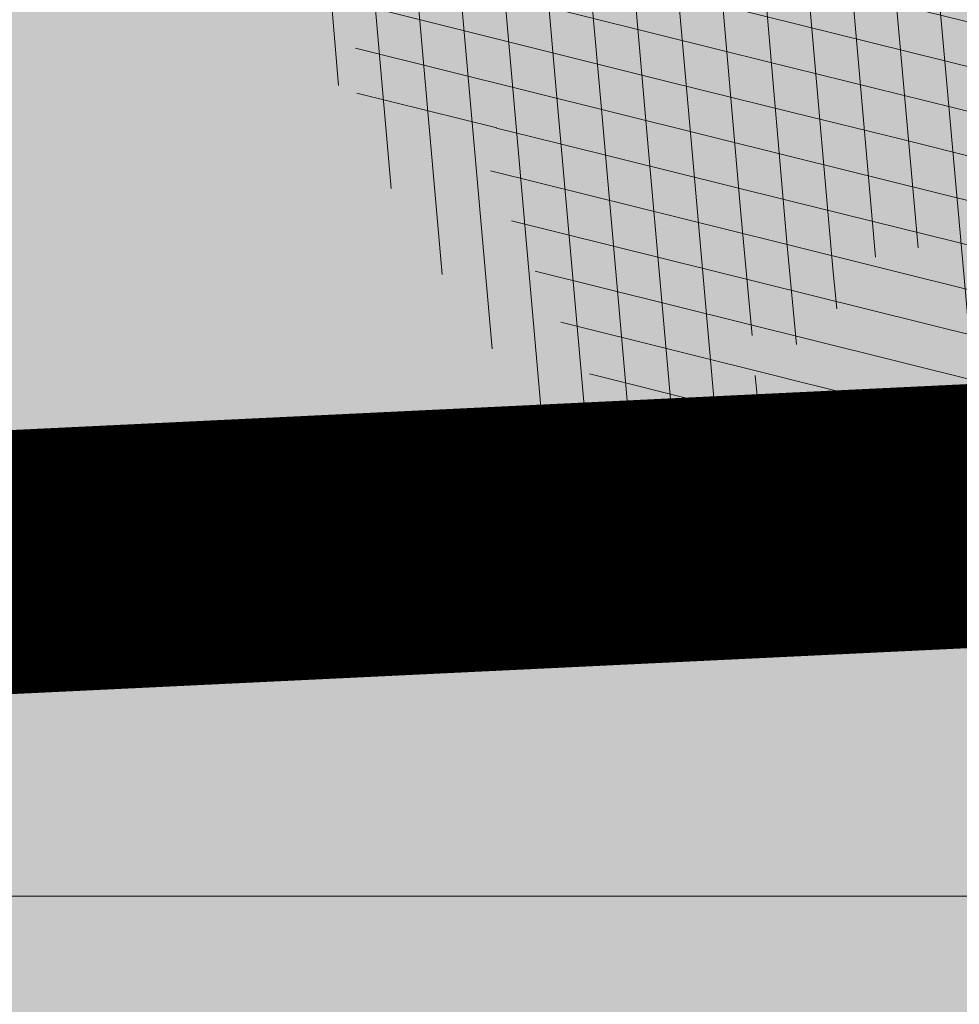
# Model space of a CAD drawing. Units: metres. Extents: x 548611 to 552617, y 6585542 to 6586413.
# Drawn here: x 549918 to 549919, y 6586015 to 6586016 of the extents above; entities that cross this region are included whole.
import ezdxf

# ---------------------------------------------------------------- set-up
doc = ezdxf.new("R2010")
doc.units = ezdxf.units.M
doc.linetypes.add('DIVIDE', pattern=[31.75, 12.7, -6.35, 0, -6.35, 0, -6.35])
for name, color, linetype, lineweight in [('AR-Blocks', 7, 'Continuous', 9), ('OPT-halj-muru', 61, 'Continuous', 25), ('OPT-planpuu', 78, 'Continuous', 0)]:
    doc.layers.add(name, color=color, linetype=linetype, lineweight=lineweight)
doc.layers.add('dp_hoonestus', color=7, linetype='Continuous')
doc.layers.add('OPT-tee kontuurjoon', color=7, linetype='Continuous')
pattern_1 = [(95.26041070926827, (-31571.08801527938, -34146.36042694542), (-81.37860875637121, -7.492555365539516), [])]
pattern_2 = [(166.2565632672355, (-26046.9650472065, -30647.39149545408), (-19.4152638440201, -79.38302009180103), [])]

# ---------------------------------------------------------------- blocks, each defined once
blk = doc.blocks.new('Tree')
at = {"layer": 'AR-Blocks'}
h = blk.add_hatch(dxfattribs=at)
h.set_pattern_fill('ANSI31', color=82, scale=653.7824151335103, angle=121.2565632672355, style=0)
h.set_pattern_definition(pattern_2)
h.paths.add_polyline_path([(-428.0024778600782, 2322.019007418348, 0.5046405816137185), (-584.6815056081978, 2278.117668211649), (-568.7268639608519, 2158.979647240849), (-646.1448483224958, 2063.470283065035), (-723.1713931604463, 2084.715239765836), (-720.5454550882278, 2171.106492395586), (-774.1309835859574, 2215.632865095322), (-853.7051786085067, 2173.837433350258), (-930.4644803711271, 1967.699663448511), (-897.2758629413729, 1824.435148098666), (-772.4932200237527, 1727.76224731702), (-707.5966771074454, 1744.813871574574), (-483.0728013082698, 2048.305523455332), (-388.0357922502735, 2038.599889710153), (-271.961620678514, 2133.828306825351), (-170.857589153864, 2162.705260346134), (-63.94791003665887, 2063.648001942827), (-68.4300630899379, 1886.775071630676), (5.174951215158217, 1711.925378012835), (110.1049286798225, 1690.948453622041), (242.6673808578344, 1767.391386277872), (286.4600325778883, 1732.662354774671), (368.5631837753172, 1757.516591210544, -0.1342797468875949), (938.2622587350779, 500.8649963571661, -0.5417265781678362), (905.8072812608443, 471.4365996744164), (833.926653938659, 490.2822568537522), (795.826969180489, 496.0270554449089), (765.9107552389032, 496.1685230018484), (742.7497864536126, 491.8674959828641), (724.915837207227, 484.2848108460748), (710.9806818393699, 474.5813040925859), (699.5160947755794, 463.9178121806908), (689.093850355508, 453.4551715900743), (678.5814113143715, 444.1120601083821), (668.0289938835194, 435.838520648671), (657.7825026897481, 428.3424374320166), (648.1878423169837, 421.3316946794657), (639.5909174779954, 414.5141766335437), (632.3376326707657, 407.597767493935), (626.7738925651356, 400.2903515031066), (623.2456017450313, 392.2998128606851), (621.96427917041, 383.4073081590905), (622.6039008764201, 373.6870833470457), (624.704057360068, 363.2866566588491), (627.8043389467057, 352.353546414568), (631.4443360475416, 341.0352708699211), (635.1636390737258, 329.4793483235553), (638.5018383935676, 317.8332970740303), (640.9985245040734, 306.2446353985724), (642.3289047244762, 294.8395369627251), (642.7106542638503, 283.6587972642883), (642.4970653251512, 272.721867168133), (642.0414300254488, 262.0481975819712), (641.6970407394401, 251.6572393276292), (641.8171894983097, 241.5684433342976), (642.7551685479993, 231.8012604453106), (644.8642700914061, 222.3751415898587), (648.400717831013, 213.3109159447922), (653.2324618533894, 204.6349264290038), (659.1303836158477, 196.374894123277), (665.865364747413, 188.5585402800498), (673.208286834124, 181.2135860444832), (680.9300313333515, 174.3677526046959), (688.8014799169323, 168.0487611915596), (696.5935141280934, 162.2843329288735), (704.1353542855941, 157.1284498264577), (711.48957632581, 152.7401370098378), (718.7770948318357, 149.3046804477781), (726.1188245586236, 147.0073660232738), (733.6356801322545, 146.0334796836105), (741.4485762218537, 146.5683073975815), (749.6784274963429, 148.7971350695734), (758.4461486677174, 152.9052486254805), (767.9374860576354, 159.0118856885092), (778.5975127700658, 166.9720906497823), (790.9361335615104, 176.5748595764308), (805.4632531885, 187.6091885354108), (822.6887764505227, 199.8640735937952), (843.1226080612105, 213.1285108186858), (867.2746529058204, 227.1914962770388), (928.7311411813716, 258.9168292572285, -0.5431042967910278), (966.8355163721135, 237.174307892521, -0.02219895434182094), (969.809536810295, 5.09516344567237, 0.1001919703254641), (1252.709733291034, 1003.429697733096), (1249.759038801567, 1004.375694892617), (1243.989321565983, 1005.671963572691), (1238.442353635182, 1006.612085321147), (1233.212919812562, 1007.434450283254), (1228.395805030217, 1008.377448539904), (1224.085794134502, 1009.679470215036), (1220.377672057512, 1011.578905475311), (1217.366223645571, 1014.314144401738), (1215.129044948, 1018.064237685394), (1213.674976053619, 1022.770878200696), (1212.995668383024, 1028.316419410883), (1213.082773099333, 1034.58321473618), (1213.927941580187, 1041.453617661187), (1215.522825031629, 1048.809981627666), (1217.859074788459, 1056.53466007729), (1220.928342142492, 1064.51000645179), (1224.693820877437, 1072.623763094147), (1229.004875002283, 1080.785227801985), (1233.682411017799, 1088.909087317166), (1238.547335338953, 1096.910028338621), (1243.42055455246, 1104.702737543776), (1248.12297511613, 1112.201901695938), (1252.475503530877, 1119.322207451056), (1256.299046340369, 1125.978341551017), (1259.472993703268, 1132.116639044471), (1262.1106704954, 1137.810028550841), (1264.383885293355, 1143.163086931876), (1266.464446587925, 1148.280391199791), (1268.524163084396, 1153.266518237782), (1270.734843316459, 1158.22604501505), (1273.268295774848, 1163.263548479285), (1276.29632907905, 1168.483605513771), (1409.907387137762, 1314.571858654221), (1414.710398607596, 1320.127407186214), (1420.986943741213, 1325.590646100216), (1429.1405945734, 1330.771855242449), (1439.574923224805, 1335.481314544842), (1452.693501816189, 1339.529303939533), (1468.899902468082, 1342.726103294073), (1488.597697258345, 1344.88199254057, 0.05638798785284928), (1107.93237362901, 1940.089975023453), (731.6303540281078, 1669.597101950829), (681.7404436639627, 1613.225116329369), (616.7004081014311, 1637.393006656363), (641.4875067428511, 1875.369344055842), (602.2987289527955, 1942.278269367394), (665.758823500073, 1957.506421742655), (654.0012443689338, 2027.760339336572), (661.0190007118217, 2075.694549763386), (659.5553918222431, 2149.343655958379), (841.2765908817237, 2229.605199098776, 0.0285924839000197), (568.1623604348861, 2462.762691884229, 0.8087036811191378), (470.2084576562629, 2372.291844597072, -0.3171145029224577), (376.7138129810337, 2241.970962557985, 0.8616245048494259), (395.1242378667812, 2160.459994208984, -0.7335825464444041), (432.272107539553, 2067.107992134304), (316.7334993795375, 2140.670652299115), (262.1684283212526, 2026.66501330155), (212.6376532558352, 2015.152775593), (168.9210033658892, 1876.822383282401), (49.92349974194076, 1882.145662427138), (6.584396434191149, 1932.537047772596), (-30.24050793610513, 2261.518455496043), (-97.30126346548786, 2321.366310072117), (-160.0864326854644, 2291.166487953873), (-178.4928029724397, 2206.717985234471), (-258.3722082325257, 2204.789927714053), (-307.977081746707, 2311.213271525092, -0.2939130520217972)])
h.paths.add_polyline_path([(8.147626171499724, -1072.483265578558, -0.1176921684285058), (-1427.279385642643, -1334.405396184724), (-1464.436522798176, -1545.628066136633), (-1385.723826274509, -1656.52869148711), (-1417.777786721796, -1782.90703773241), (-1763.40710691415, -1896.903551511568), (-1813.698548087705, -1947.919314067185, 0.0581404064913869), (-1179.596316380135, -2306.234332275213), (-1179.121085247607, -2158.40303605776), (-1086.595645899419, -2137.815846786296), (-1023.703744372935, -2057.493652784629), (-946.4264687391405, -2141.233985504907), (-856.9506621166365, -2141.512300631803), (-818.4558225675719, -2228.114141774), (-809.6903863378684, -2284.802094664381), (-896.308291272755, -2323.300508160391), (-958.4478029151796, -2389.621182355695, 0.006368304551584305), (-882.2251759859209, -2414.056399915033, 0.03501835520878878), (-540.543040113087, -2283.258998253135, 0.5080610491826072), (-514.5527352520148, -2198.988741669469, -0.2820078388470491), (-514.840341615316, -1963.452706527532, -0.3319483222919831), (-391.2165089079062, -1913.89346934059, 0.5046405816137104), (-264.182034363359, -1812.21806618433), (-325.4556254669442, -1708.806434049402), (-291.5519912382006, -1590.628066630146), (-212.3513247629162, -1580.059659435545), (-180.9844664426928, -1660.598248181152), (-114.253848313936, -1680.624014863759), (-57.3606337782112, -1611.03901095131), (-72.3564111086016, -1280.342825805958), (-12.73468306029099, -1169.064889178073), (103.9719970849983, -1145.225972087166), (168.7520988706383, -1275.033450031086), (131.3419539598399, -1366.8159716628), (203.0392082647304, -1470.903129467755), (388.7465043167176, -1468.481140796954, 0.3723405477462983), (472.0140290121199, -1448.999628591366, 0.08713876942200335), (868.9669298986555, -636.0939484570554, 0.5293802227879127), (841.3229907373316, -602.8262576172565), (778.1753646568104, -608.9253259156103), (761.6575982478971, -609.0995101569133), (747.989284868614, -607.8108934758202), (736.8140040878206, -605.3274843857653), (727.7753353027219, -601.9172913573129), (720.5168579534511, -597.8483229039266), (714.6821515230113, -593.3885874960833), (709.9147954515065, -588.8060936902039), (705.8861860040342, -584.3129558966757), (702.3789867023588, -579.8977123926015), (699.2036777643079, -575.4930073950818), (696.1707395366393, -571.0314851639705), (693.0906522801961, -566.4457898948604), (689.7738962987787, -561.6685658691422), (686.0309519389994, -556.632457260901), (681.6722994188312, -551.2701083300781), (676.5721263555461, -545.5332245085592), (670.8594500497566, -539.449756130969), (664.726995029836, -533.0667147682252), (658.3674857810838, -526.4311119482882), (651.9736469177296, -519.5899592421338), (645.7382029251021, -512.5902681992593), (639.8538784603006, -505.4790503261756), (634.5133980087121, -498.303317258149), (629.8827248624584, -491.1211575530033), (626.0207771972637, -484.0349681446824), (622.9597119096434, -477.1582229969936), (620.7316860250139, -470.604396159426), (619.3688563111937, -464.4869615314674), (618.903379836469, -458.9193931196205), (619.3674133686, -454.0151649520994), (620.793113933003, -449.8877509711456), (623.1837133983499, -446.5960360072058), (626.4267440370168, -443.9805482719239), (630.3808128789824, -441.8272267363354), (634.904527297389, -439.9220105002314), (639.8564943221863, -438.050838556097), (645.0953212408058, -435.999649917896), (650.4796152547642, -433.5543836639408), (655.8679835227958, -430.5009788082243), (661.1472430042049, -426.6756812117383), (666.3170496896491, -422.1159642956482), (671.4052691987599, -416.9096082852484), (676.4397673229105, -411.1443934271665), (681.4484097246022, -404.9080999682337), (686.4590621522511, -398.2885081766144), (691.4995903114323, -391.3733982775739), (696.597859907517, -384.2505505178269), (701.759425044409, -376.9861647556099), (706.9005934194429, -369.560119209098), (711.9153610853245, -361.930711729321), (716.6977240947599, -354.0562401674251), (721.1416785005422, -345.895002331541), (725.1412204841617, -337.4052960727568), (728.0103001169045, -330.0354012630269, 0.1256811602615189), (616.6005923751509, -324.3169563839765, 0.3508021785107088), (521.4092739013722, -241.7211870954634, -0.5046405816136728), (382.3594574073795, -326.2244051835878), (306.2047152570449, -233.2250832531863), (183.5635344556649, -224.5807951090828), (146.4958246807219, -295.3651273248688), (211.4102214960149, -352.4305736253591), (207.3574891189637, -421.9833024523541), (122.4900766567152, -451.5879124353087), (-183.0467438694322, -324.1826868031494), (-248.1365287443041, -337.6322034666809), (-310.5232506223838, -439.1045647094579), (-210.7722598644323, -544.4429848859581), (-224.7355755516328, -593.3393560002005), (-151.5180077978293, -696.362753722482), (-271.8971864649211, -761.7040752146713, 0.7335825464443675), (-172.2450487562455, -774.51079085331, -0.8616245048497867), (-92.03757422885974, -797.9573839567165, 0.2799778283021079), (-27.02432432139176, -947.5545347950683), (-20.63689971409622, -947.3162558649055, -0.8270561609404419)])
h = blk.add_hatch(dxfattribs=at)
h.set_pattern_fill('ANSI31', color=81, scale=653.7824151335103, angle=121.2565632672355, style=0)
h.set_pattern_definition(pattern_2)
h.paths.add_polyline_path([(368.5631837753172, 1757.516591210544), (286.4600325778883, 1732.662354774671), (242.6673808578344, 1767.391386277872), (110.1049286798225, 1690.948453622041), (5.174951215158217, 1711.925378012835), (-68.4300630899379, 1886.775071630676), (-63.94791003665887, 2063.648001942827), (-170.857589153864, 2162.705260346134), (-271.961620678514, 2133.828306825351), (-388.0357922502735, 2038.599889710153), (-483.0728013082698, 2048.305523455332), (-707.5966771074454, 1744.813871574574), (-772.4932200237527, 1727.76224731702), (-893.9150683494518, 1821.831438543988), (-681.2539764591493, 1519.305416155039), (-625.4109773441451, 1468.824099109377), (-650.2630671545048, 1404.042413575851), (-887.9649211450596, 1431.336479191945), (-955.2831914421404, 1392.855119030646), (-969.841608886345, 1456.472197821349), (-1040.215552415466, 1445.455769753651), (-1088.073130735982, 1452.978377549836), (-1161.733572525613, 1452.291134252751), (-1184.956201305002, 1506.406070814337), (-1332.176832794794, 1461.795476708605), (-1507.623738231283, 1484.653879013247), (-1617.265603127104, 1388.629499850489), (-1599.063465718849, 1285.069923589428), (-1516.427280153846, 1159.718714738076), (-1535.967207374197, 1066.207091572476), (-1257.480165557499, 811.3284516670246), (-1247.272428593249, 745.0101187827095), (-1356.402246527316, 630.9617055680283), (-1587.264705624199, 602.3224289824575), (-1670.214587034803, 494.5543703248113), (-1800.437074317539, 488.1476102521265), (-2010.757191943761, 785.1665999700635), (-2074.275773968315, 818.2910141994216, 0.0581404064913869), (-2230.936198815936, 107.0014783837396), (-2089.461876730551, 149.888937754833), (-2042.652370681375, 67.4652795316506), (-1947.420943784353, 30.88630400913826), (-2004.824908251408, -67.54644212940184), (-1978.858096322627, -153.1719179485372), (-2050.368222217192, -215.3654341099755), (-2101.995189632988, -240.3656962702662), (-2164.196832351328, -168.8412603400211), (-2245.821433944337, -128.8765866444592, 0.04099741574894749), (-2216.748609985923, -642.5092537472519), (-2174.392563361762, -641.4135523531731), (-2142.627963270759, -643.3406361029629), (-2119.832590303035, -647.7942835185822), (-2104.384225134476, -654.2782731650368), (-2094.660648440942, -662.2963835642877), (-2089.039640812494, -671.3523932812823), (-2085.898983053805, -680.9500808380108), (-2083.616455711948, -690.5932247994497), (-2080.857902145013, -699.8751925371034), (-2077.441416439629, -708.747706842245), (-2073.473155321699, -717.2520793340664), (-1912.831436910259, -614.8041784594388), (-1908.078095101955, -622.6962023113301), (-1903.091448144551, -630.3440192935959), (-1897.977652592293, -637.7889410469943), (-1892.842865299812, -645.0722792122833), (-1887.770852083806, -652.213847310326), (-1882.755815124139, -659.147466382783), (-1877.769565820345, -665.7854593728116), (-1872.783915400156, -672.0401492236269), (-1867.770675263018, -677.823858835487), (-1862.701656722667, -683.048911173144), (-1857.548671092605, -687.6276291583054), (-1852.283529729495, -691.4723357127077), (-1846.906438669772, -694.5455564711447), (-1841.531183099374, -697.0106277058512), (-1836.299942841142, -699.0810884664388), (-1828.010687760951, -702.248224391733), (-1820.674011573428, -706.2787484214787), (-1816.096070484753, -712.6313591144426), (-1815.201792301756, -722.4687515924306), (-1817.997122602101, -734.8022568962915), (-1822.633603911032, -745.1158408234332), (-1826.521612262353, -752.1877649782255), (-1831.178694223985, -759.3528287981026), (-1836.545554995188, -766.5088529942586), (-1842.456018595316, -773.5983602950728), (-1848.717188748938, -780.5750489495258), (-1855.13616909468, -787.3926172278152), (-1861.520063356991, -794.0047634003713), (-1867.675975174556, -800.3651856944925), (-1873.411008271796, -806.4275823805801), (-1878.532266287424, -812.1456517288898), (-1882.910630039813, -817.4919185207254), (-1886.672088851541, -822.5142138383671), (-1890.006409053429, -827.2791953180131), (-1893.103357061977, -831.8535205743538), (-1898.083185028663, -839.1212720368203), (-1902.867631663888, -845.0991351721896), (-1906.912754678371, -849.5774117253168), (-2067.924786891555, -964.7677673170838), (-2073.775871705642, -969.2059928033705), (-2081.049279260274, -973.2482125733368), (-2090.100441002491, -976.6251078007772), (-2101.2847883793, -979.0673597882123), (-2114.957752966526, -980.3056496451172), (-2131.474766254076, -980.070658609664), (-2211.094282412174, -972.084714398181), (-2211.353107170697, -1049.7658286355), (-2284.645287413237, -1210.801164781864), (-2224.985874757404, -1343.777758292956), (-2120.64054474319, -1356.737532472427), (-1976.570146798738, -1314.483714275164), (-1892.896600889799, -1360.581112713597), (-1567.570345134387, -1169.058318130774), (-1501.173560103984, -1178.742640738303), (-1424.132038111333, -1316.51405148489), (-1427.279385642643, -1334.405396184724, 0.1176921684285056), (8.147626171499724, -1072.483265578558, 0.8270561609405422), (-20.63689971409622, -947.3162558649055), (-27.02432432139176, -947.5545347950683, -0.2799778283021079), (-92.03757422885974, -797.9573839567165, 0.8616245048497867), (-172.2450487562455, -774.51079085331, -0.7335825464443675), (-271.8971864649211, -761.7040752146713), (-151.5180077978293, -696.362753722482), (-224.7355755516328, -593.3393560002005), (-210.7722598644323, -544.4429848859581), (-310.5232506223838, -439.1045647094579), (-248.1365287443041, -337.6322034666809), (-183.0467438694322, -324.1826868031494), (122.4900766567152, -451.5879124353087), (207.3574891189637, -421.9833024523541), (211.4102214960149, -352.4305736253591), (146.4958246807219, -295.3651273248688), (183.5635344556649, -224.5807951090828), (306.2047152570449, -233.2250832531863), (382.3594574073795, -326.2244051835878, 0.5046405816136971), (521.4092739013722, -241.7211870954634, -0.3508021785107037), (616.6005923751509, -324.3169563839765, -0.1256811602615205), (728.0103001169045, -330.0354012630269), (728.5903460124973, -328.5454192421894), (731.3830511812121, -319.2736696479988), (733.701063032524, -309.6389938710345), (736.8770321802003, -300.0529332611914), (742.5313401416643, -291.017677898184), (752.2843685630651, -283.0354178832058), (767.7564990047249, -276.6083432958549), (790.568113026995, -272.2386441944254), (822.3395921901683, -270.4285106799944), (922.4366396240075, -273.3866824600991, 0.3851675971201811), (949.1407246354793, -250.6296796295937, 0.04676559277023265), (966.8355163721135, 237.174307892521, 0.5431042967910278), (928.7311411813716, 258.9168292572285), (867.2746529058204, 227.1914962770388), (843.1226080612105, 213.1285108186858), (822.6887764505227, 199.8640735937952), (805.4632531885, 187.6091885354108), (790.9361335615104, 176.5748595764308), (778.5975127700658, 166.9720906497823), (767.9374860576354, 159.0118856885092), (758.4461486677174, 152.9052486254805), (749.6784274963429, 148.7971350695734), (737.5846000770689, 145.52185629624), (726.1188245586236, 147.0073660232738), (718.7770948318357, 149.3046804477781), (711.48957632581, 152.7401370098378), (704.1353542855941, 157.1284498264577), (696.5935141280934, 162.2843329288735), (688.8014799169323, 168.0487611915596), (680.9300313333515, 174.3677526046959), (673.208286834124, 181.2135860444832), (665.865364747413, 188.5585402800498), (659.1303836158477, 196.374894123277), (653.2324618533894, 204.6349264290038), (648.400717831013, 213.3109159447922), (644.8642700914061, 222.3751415898587), (642.7551685479993, 231.8012604453106), (641.8171894983097, 241.5684433342976), (641.6970407394401, 251.6572393276292), (642.0414300254488, 262.0481975819712), (642.4970653251512, 272.721867168133), (642.7106542638503, 283.6587972642883), (642.3289047244762, 294.8395369627251), (640.9985245040734, 306.2446353985724), (638.5018383935676, 317.8332970740303), (635.1636390737258, 329.4793483235553), (631.4443360475416, 341.0352708699211), (627.8043389467057, 352.353546414568), (624.704057360068, 363.2866566588491), (622.6039008764201, 373.6870833470457), (621.96427917041, 383.4073081590905), (623.2456017450313, 392.2998128606851), (626.7738925651356, 400.2903515031066), (632.3376326707657, 407.597767493935), (639.5909174779954, 414.5141766335437), (648.1878423169837, 421.3316946794657), (657.7825026897481, 428.3424374320166), (668.0289938835194, 435.838520648671), (678.5814113143715, 444.1120601083821), (689.093850355508, 453.4551715900743), (699.5160947755794, 463.9178121806908), (710.9806818393699, 474.5813040925859), (724.915837207227, 484.2848108460748), (742.7497864536126, 491.8674959828641), (765.9107552389032, 496.1685230018484), (795.826969180489, 496.0270554449089), (833.926653938659, 490.2822568537522), (905.8072812608443, 471.4365996744164, 0.541726578167856), (938.2622587350779, 500.8649963571661, 0.1342797468875946)])
h = blk.add_hatch(dxfattribs=at)
h.set_pattern_fill('ANSI31', color=87, scale=653.7824151335103, angle=121.2565632672355, style=0)
h.set_pattern_definition(pattern_2)
h.paths.add_polyline_path([(-2199.80711077177, 1155.885719824015, -0.02591285975128061), (-2010.54742543184, 1349.681437015723), (-2012.544194731337, 1348.53527245541), (-2019.887517904863, 1344.141950967503), (-2027.365221209184, 1339.58001434106), (-2034.956528811075, 1334.912562701895), (-2042.592281603458, 1330.088348455625), (-2050.191224918002, 1325.027536873982), (-2057.672103957768, 1319.650293400497), (-2064.953664011613, 1313.876783392639), (-2071.954650196654, 1307.627172208027), (-2078.593807887664, 1300.821625225726), (-2084.789882287616, 1293.380307824802), (-2090.690988282789, 1285.41933399222), (-2097.362719063385, 1277.838612017847), (-2106.100037674536, 1271.733998820986), (-2118.197906946763, 1268.201351342417), (-2134.951289753546, 1268.336526501356), (-2157.655149054161, 1273.235381217193), (-2187.604447722086, 1283.993772409172), (-2278.573713774327, 1325.859776635349, 0.3851675971200484), (-2312.050514521223, 1315.357722249217, 0.04676559277023361), (-2519.094161657908, 873.3183980991162, 0.5431042967910346), (-2492.526642369863, 838.4064007379784), (-2436.291035146365, 842.6187423612719, -0.0106977647865412), (-2373.769123625389, 935.4125334598793), (-2291.117900609621, 949.9662392499013), (-2254.726226939762, 1003.032359752848), (-2199.736470098142, 979.0416143753246), (-2170.432564777962, 1035.779315118954), (-2110.782053622825, 959.9308697153901), (-2047.751696552848, 1003.692565739344), (-2099.599815492256, 1129.437447149932), (-2113.298936295148, 1172.492618398843)])
h.paths.add_polyline_path([(-2249.930434474576, 658.6620619489549), (-2248.448564247723, 670.6861272146489), (-2246.214634971257, 682.3282954623428), (-2242.97905885661, 693.3454288651556), (-2238.958130354527, 703.7851035239146), (-2234.48461448634, 713.7675739624101), (-2229.891276273353, 723.4130947043741), (-2225.510880736925, 732.841920294959), (-2221.676192898391, 742.1743052794336), (-2218.719977693196, 751.5305041815882), (-2216.9750002285, 761.0307715465751), (-2216.685225910798, 770.7561342479748), (-2217.739421600942, 780.6307084729342), (-2219.937554673787, 790.5393827368825), (-2223.079592461232, 800.3670455767569), (-2226.965502252191, 809.9985855509731), (-2231.39525137865, 819.3188911749894), (-2236.168807129492, 828.2128509642644), (-2241.086136879545, 836.5653534342564), (-2246.011170534708, 844.2599312545644), (-2251.063688296912, 851.1746933462127), (-2256.427433070756, 857.186392827236), (-2262.28614758933, 862.1717827298417), (-2268.823574800132, 866.0076161505567), (-2276.223457479122, 868.5706461217051), (-2284.669538402202, 869.7376257397846), (-2294.345560516929, 869.3853080584522), (-2305.469107064826, 867.4765875913872), (-2318.393123321177, 864.3189246275142), (-2333.504395155527, 860.3059208299819), (-2351.189708180085, 855.8311779477372), (-2371.835848178482, 851.2882977296686), (-2395.829600977537, 847.0708818175335), (-2423.55775231804, 843.572531938742), (-2436.291035146365, 842.6187423612719, 0.02292765416580982), (-2556.574073314318, 635.2724992611184, -0.02380456606607057), (-2554.535074586514, 633.8456261207903), (-2495.748157786962, 588.3914537408127), (-2462.92897422277, 568.205075159276), (-2435.450383762945, 556.3760034849256), (-2412.451844191179, 551.2773284890427), (-2393.072813377017, 551.2821398784727), (-2376.452749018295, 554.7635275103821), (-2361.731109027489, 560.0945810915873), (-2348.047351145389, 565.6483903719782), (-2334.718377976038, 570.1365504147398), (-2321.770870933164, 573.6246773864696), (-2309.408956207859, 576.5168927027698), (-2297.836759948375, 579.2173177792429), (-2287.258408474561, 582.1300740315492), (-2277.878027848841, 585.6592829181609), (-2269.899744305236, 590.2090658332891), (-2263.527684077853, 596.1835442139563), (-2258.870942520734, 603.8668498685147), (-2255.658492154733, 613.063156132921), (-2253.524274491909, 623.4566467573313), (-2252.102231216064, 634.7315054490027), (-2251.026304010971, 646.5719159366417)])
h.paths.add_polyline_path([(-1424.132038111333, -1316.51405148489), (-1501.173560103984, -1178.742640738303), (-1567.570345134387, -1169.058318130774), (-1892.896600889799, -1360.581112713597), (-1976.570146798738, -1314.483714275164), (-2038.913244456897, -1332.768066603938, 0.05015684580870584), (-1756.328482579818, -1894.568858079714), (-1417.777786721796, -1782.90703773241), (-1385.723826274509, -1656.52869148711), (-1464.436522798176, -1545.628066136633)])
h = blk.add_hatch(dxfattribs=at)
h.set_pattern_fill('ANSI31', color=85, scale=653.7824151335103, angle=50.26041070926836, style=0)
h.set_pattern_definition(pattern_1)
h.paths.add_polyline_path([(2388.175170030969, 926.4380530693306, 0.5121558898008628), (2285.600383654004, 953.5758814050787, -0.2797061098355841), (2070.954477520369, 974.4768415810395, -0.03465426361714516), (2059.042832861334, 984.2658961679408), (1974.572827859287, 902.7098428036697), (2002.407062154176, 827.8119643356331), (2088.246540379885, 837.9079066993581), (2137.245210838679, 788.378753447716), (2102.496365342522, 705.4846742584341), (1803.436880460154, 563.540091045099), (1769.904574895278, 506.1540816285269), (1803.620784898172, 391.9089051868505), (1948.647240581893, 395.6197097518161), (1975.660811272042, 352.5372737624421), (2101.220881915448, 338.0700223495805), (2069.290655761113, 204.8743182184262, 0.7335825464443675), (2145.458144798642, 270.3958729126171, -0.8861238118520244), (2217.997154140845, 312.5121288277878, 0.3124799252858232), (2370.194260793098, 268.3831440832146, -0.8087036811201402), (2487.631039948843, 205.2282220723137, -0.02859248390000516), (2356.116033606871, -128.9238427899109), (2485.989592404745, -269.0093954966433, 0.009171349584444594), (2553.799406428705, -201.1551178715454, 0.1102767209555559)])
h.paths.add_polyline_path([(2356.116033606871, -128.9238427899109), (2221.054835381889, 16.75725492737547), (2151.89644503154, -8.60906211596739), (2104.289603214624, -17.58269243933319), (2041.693394976028, -51.57634366252751), (2006.630611935048, 3.466198773574433), (1956.12954934634, -55.37432523469033), (1723.052241220837, -109.4308313963847), (1721.380674229062, -178.7958010003931), (1790.925934820523, -207.6100447318895), (2169.211902761832, -475.3213273666188, 0.03134485511063079)])
h.paths.add_polyline_path([(760.4529674533696, -1373.675997249884), (874.3921006921446, -1372.228738291058), (934.4395043662807, -1305.893930356324), (1024.568740749732, -1335.193287250804), (1072.575729399075, -1366.588922540963), (1043.268286266713, -1456.732491726652), (1051.016245689767, -1547.284796263979, 0.0409974157489475), (1476.424912300485, -1257.99046132782), (1453.684713573835, -1222.239676632671), (1438.987603822141, -1194.013829650663), (1431.073177495389, -1172.177486996472), (1428.681028871884, -1155.595215349007), (1430.550752315903, -1143.131581322945), (1435.42194219149, -1133.651151597311), (1442.034192734107, -1126.018492851072), (1449.127098436729, -1119.098171655947), (1455.665330868127, -1111.955618972555), (1461.513871231466, -1104.459722759508), (1466.76277802026, -1096.680235214022), (1296.244408817671, -1011.681294925002), (1300.564223766676, -1003.543881499572), (1304.554580579192, -995.3321334622306), (1308.305537619977, -987.1158030531806), (1311.90715351142, -978.964642491148), (1315.419530120271, -970.9402719019126), (1318.782943663973, -963.0717829535279), (1321.90771373309, -955.3801351783768), (1324.70416000401, -947.8862881515379), (1327.082602067356, -940.6112014267856), (1328.953359599487, -933.5758345363574), (1330.226752233866, -926.8011470768979), (1330.813099604013, -920.3080985591951), (1330.74678076306, -917.2140724418714, -0.1001919703254665), (294.7035051826388, -974.8221844718937, -0.02454116108930301), (46.18608768499689, -1038.551992044246, -0.3851675971199829), (15.97372121847002, -1020.713767742927), (-13.82410340750357, -925.1090642759955), (-25.88137772522168, -895.6586719558836), (-37.44109729252523, -875.5132782147411), (-48.55609046900645, -862.9772886393621), (-59.27918578585377, -856.355108816424), (-69.66321160280495, -853.9511442897929), (-79.7609964509902, -854.069800603218), (-89.62536873304634, -855.0154833863053), (-100.8950467487448, -855.4565443561441, 0.0001393939918058307), (-100.8988250156399, -855.33091871957), (-108.8012994619494, -855.0180843136768), (-118.1306662317365, -854.0010475609597), (-127.2941820188717, -852.4568605635577), (-136.2967577119707, -850.4993291924329), (-145.1433044144069, -848.242259404462), (-153.8387331863341, -845.7994570491865), (-162.3879549595003, -843.2847280834249), (-170.7827420469548, -840.7837555883598), (-178.9623112150584, -838.2697313998215), (-186.8527404829219, -835.6877245638898), (-194.3801079126424, -832.9828041265282), (-205.3163455053582, -828.5364151976391), (-217.1104868360853, -821.8407154248125), (-225.6803293892299, -814.2701106570166), (-231.7327346750535, -807.1550298450602), (-235.1144387813692, -803.0822740695876), (-238.3888789888588, -799.4255157158914), (-241.7124073549348, -796.3881461999699), (-245.2413758512703, -794.1735570452438), (-249.1321363636234, -792.9851396248705), (-253.4988458963344, -792.9811610720499), (-258.2868815847614, -794.1393907664315), (-263.3994252535049, -796.3924737403722), (-268.7396591135184, -799.6730550263455), (-274.2107650753169, -803.9137796352297), (-279.7159253069258, -809.0472925994691), (-285.1583217188017, -815.0062389085506), (-290.4411363931722, -821.7232636378176), (-295.4867389484425, -829.1093161175522), (-300.2942497917393, -836.9885631702346), (-304.8819767805107, -845.1634758303553), (-309.2682279010769, -853.4365252826683), (-313.4713110967714, -861.6101826260419), (-317.5095342679997, -869.4869189594319), (-321.4012054010527, -876.8692054460262), (-326.8440481325088, -886.5450387547171), (-333.4203169484972, -896.1582072494639), (-339.1277983518667, -903.7026703069423), (-342.3585322853178, -908.023116261742), (-345.4891853185836, -912.4596717403474), (-348.5217284246464, -917.2134601686412), (-351.458132705302, -922.4856050155504), (-354.2384635778435, -928.4853295062057), (-356.5551636358141, -935.454256212528), (-358.0387700029532, -943.6421075914259), (-358.3198197170277, -953.2986059711402), (-357.0288497730508, -964.6734738300001), (-353.7963972088182, -978.0164334962756), (-348.2529991050833, -993.5772074268461), (-321.9234847112675, -1051.297030565547, -0.5293802227879926), (-344.3762355610088, -1088.267297038823, -0.08713876942200384), (-1242.236309256172, -977.6574491737556, -0.3723405477462983), (-1287.770556068048, -905.2720752833557), (-1350.532710818865, -730.4751137659914), (-1275.465540351492, -628.7915230915969), (-1176.503540944686, -634.2753985140735), (-1074.865448560333, -530.7566026447312), (-1135.40845463716, -428.1735261605209), (-1260.036099218967, -408.0369960043899), (-1567.8251550766, -529.9005972026061), (-1652.143778519268, -498.7673292897089), (-1654.939082984551, -429.1527259347931), (-1589.004153875925, -373.2695513198705), (-1624.786791476829, -301.8269894979458), (-1747.564145454991, -308.2538310549717), (-1825.386883267987, -399.8619099448115, -0.5046405816137104), (-1962.887087535491, -312.8599608729273, 0.3319483222919831), (-2050.001015486341, -212.1120896051143, 0.2820078388470463), (-2272.605908407771, -289.0820072386559, -0.508061049182694), (-2360.746424564946, -291.949321784763, -0.03501835520878695), (-2595.677453946701, -11.48175912596344, 0.009894391643953213), (-2588.968218030554, -135.6566185448464, 0.03204582084985613), (-2460.136770562764, -444.7548624894844), (-2453.774948606122, -445.7738329217973), (-2438.114360494248, -451.7269907234149), (-2428.122887940059, -459.4086907217716), (-2422.196185774461, -468.2676545284194), (-2418.729908828362, -477.7526037762436), (-2416.119711932755, -487.312260055347), (-2413.046088285104, -496.4947096417163), (-2409.328884977935, -505.2454972765845), (-2405.072787513345, -513.6095323226909), (-2248.019838714245, -405.7406055472238), (-2243.000009312236, -413.465863590056), (-2237.755342216144, -420.9390971324901), (-2232.390522884962, -428.2052156231803), (-2227.010236777889, -435.3091284034745), (-2221.697525043128, -442.2734953544423), (-2216.448851027119, -449.0319782159786), (-2211.239033894177, -455.4959892461629), (-2206.042892636877, -461.5769407246407), (-2200.83524624788, -467.1862448452011), (-2195.590913848515, -472.2353139303013), (-2190.284714474285, -476.6355601952673), (-2184.891467160836, -480.2983958981495), (-2179.41265634977, -483.186375491423), (-2173.956428408273, -485.4666222689702), (-2168.657594937918, -487.3574016974453), (-2160.265111331566, -490.2398864958814), (-2152.795195574407, -494.017756264031), (-2148.003185453039, -500.2104815075727), (-2146.773802246666, -510.0116365907743), (-2149.146718873584, -522.4333309743815), (-2154.896368207555, -536.486515705401), (-2161.483016485814, -547.4193304989749), (-2166.602608399029, -554.7542917035025), (-2172.267756046873, -562.0413209960825), (-2178.287255134201, -569.2275625298353), (-2184.469901237113, -576.2601603720541), (-2190.62449023212, -583.0862586329313), (-2196.559817609406, -589.6530014441378), (-2202.084679116815, -595.9075328515173), (-2207.007870416273, -601.7969970081322), (-2211.201284870738, -607.2895295069757), (-2214.789206561662, -612.4372319577233), (-2217.959017142886, -617.3131975600991), (-2220.898098396894, -621.9905194065796), (-2225.627070984454, -629.423938324253), (-2230.204783506051, -635.5615539143473), (-2234.09476471864, -640.1752321980457), (-2314.433500890358, -701.9007523677574, 0.1318900793446542), (-1309.820144295343, -1612.737738442243), (-1266.833475355728, -1530.360344483648), (-1150.576600589382, -1556.304172820834), (-1123.616933374025, -1601.748114483154), (-1027.610089506721, -1480.677299232266), (-923.6487254806852, -1455.332352871672), (-783.031569203944, -1582.678058912556), (-712.3266203542589, -1744.866015889434), (-573.5653480955516, -1789.445487100878), (-494.1453091522271, -1720.537134485043), (-429.206197690597, -1585.168834936441), (-338.9750095125346, -1553.791054575253), (-263.7881406827946, -1183.838235549731), (-212.1828344007372, -1140.952205903319), (-58.23187290155329, -1175.815642041955), (85.14811444317456, -1359.009152879516), (220.2396085408982, -1374.659249326985), (292.7584515336785, -1483.0103461955), (146.3560574725852, -1816.208742244038), (150.6494205621711, -1887.716812515064, 0.05814040649138705), (841.1203206638456, -1655.929779770158), (731.5327190879616, -1556.708433475302), (778.1071903280099, -1474.151738285829)])
h = blk.add_hatch(dxfattribs=at)
h.set_pattern_fill('ANSI31', color=87, scale=653.7824151335103, angle=50.26041070926836, style=0)
h.set_pattern_definition(pattern_1)
h.paths.add_polyline_path([(1730.401388564496, -1029.057693903262), (1721.948777041805, -1011.135519463816), (1713.648896808998, -996.8534000180225), (1705.549711857224, -985.7679805133812), (1697.699185920123, -977.4359060690767), (1690.145282988902, -971.4138216755673), (1682.935966840159, -967.2583724091382), (1676.119201422087, -964.5262032602186), (1494.485249815363, -885.7683455679944), (1488.563679552433, -884.6051657817588), (1482.975764332194, -883.8501653573912), (1477.566680655873, -883.3749533651426), (1472.1816050247, -883.0511389611202), (1466.665714068775, -882.7503312585904), (1460.864184246457, -882.3441393707326), (1454.622192187671, -881.7041724322335), (1447.784914393793, -880.7020395777508), (1440.246494975465, -879.2543403289601), (1432.096948309307, -877.4576358841005), (1423.475256295584, -875.4534778497618), (1414.520401006099, -873.3834178541001), (1405.371364255319, -871.3890074608935), (1396.167128072178, -869.6117983410513), (1387.046674356854, -868.1933420155401), (1378.14898509538, -867.2751901767479), (1369.608870773664, -866.9702331827284), (1361.544455790892, -867.2767164609832), (1354.06969338932, -868.1642242763337), (1347.298536382092, -869.6023408935434), (1341.344937968621, -871.5606505344185), (1336.322851047909, -874.0087374423019), (1332.346228733426, -876.9161858604493), (1329.529024095915, -880.2525800321455), (1327.923487596854, -883.9905749438476), (1327.335059690842, -888.1151083825243), (1327.507478394895, -892.614188964144), (1328.18448164023, -897.4758252404135), (1329.10980744398, -902.688025784315), (1330.027193737391, -908.2387991474097), (1330.680378451711, -914.1161538813467), (1330.813099604013, -920.3080985591951), (1330.226752233866, -926.8011470768979), (1328.953359599487, -933.5758345363574), (1327.082602067356, -940.6112014267856), (1324.70416000401, -947.8862881515379), (1321.90771373309, -955.3801351783768), (1318.782943663973, -963.0717829535279), (1315.419530120271, -970.9402719019126), (1311.90715351142, -978.964642491148), (1308.305537619977, -987.1158030531806), (1304.554580579192, -995.3321334622306), (1300.564223766676, -1003.543881499572), (1296.244408817671, -1011.681294925002), (1466.76277802026, -1096.680235214022), (1461.513871231466, -1104.459722759508), (1455.665330868127, -1111.955618972555), (1449.127098436729, -1119.098171655947), (1442.034192734107, -1126.018492851072), (1435.42194219149, -1133.651151597311), (1430.550752315903, -1143.131581322945), (1428.681028871884, -1155.595215349007), (1431.073177495389, -1172.177486996472), (1438.987603822141, -1194.013829650663), (1453.684713573835, -1222.239676632671), (1476.424912300485, -1257.99046132782, -0.0409974157489475), (1051.016245689767, -1547.284796263979), (1043.268286266713, -1456.732491726652), (1072.575729399075, -1366.588922540963), (1024.568740749732, -1335.193287250804), (934.4395043662807, -1305.893930356324), (874.3921006921446, -1372.228738291058), (760.4529674533696, -1373.675997249884), (778.1071903280099, -1474.151738285829), (731.5327190879616, -1556.708433475302), (841.1203206638456, -1655.929779770158, -0.05814040649138726), (150.6494205621711, -1887.716812515064), (146.3560574725852, -1816.208742244038), (292.7584515336785, -1483.0103461955), (220.2396085408982, -1374.659249326985), (85.14811444317456, -1359.009152879516), (-58.23187290155329, -1175.815642041955), (-212.1828344007372, -1140.952205903319), (-263.7881406827946, -1183.838235549731), (-338.9750095125346, -1553.791054575253), (-429.206197690597, -1585.168834936441), (-494.1453091522271, -1720.537134485043), (-573.5653480955516, -1789.445487100878), (-712.3266203542589, -1744.866015889434), (-783.031569203944, -1582.678058912556), (-923.6487254806852, -1455.332352871672), (-1027.610089506721, -1480.677299232266), (-1123.616933374025, -1601.748114483154), (-1116.664833044633, -1613.466762144366), (-1137.633597168548, -1943.837994448942), (-1082.007020606601, -2014.43965597848), (-1014.925446285808, -1995.622931573205), (-982.1084363838308, -1915.66426761607), (-903.1116637130617, -1927.662046739846), (-871.3489601799229, -2046.433733620433), (-934.4811191841145, -2148.721314162991, 0.5046405816136971), (-809.3045837875688, -2252.675536346258, -0.3508021785107076), (-856.4013063570019, -2369.574411272813, -0.1596250317494848), (-826.6137022777693, -2506.724281363291, 0.2362982773808743), (1482.961726980575, -2123.926181769188), (1066.295209231757, -1829.053156201655), (996.7499485973094, -1800.238912470129), (998.4215155891143, -1730.873942844672), (1231.498823714617, -1676.817436704427), (1281.999886346224, -1617.976912696162), (1317.062669344305, -1673.019455110843), (1379.65887758293, -1639.025803887649), (1427.265719442716, -1630.052173564225), (1496.424109793064, -1604.68585652094), (1761.358866773022, -1890.45250694493, 0.1063709693447932), (2374.834221463563, -977.1123419688229), (2298.915421781916, -1021.786598391322), (2271.562258754158, -985.8252559111716), (2180.523322344176, -884.7712372205715), (2225.213147702598, -822.3955090949748), (2306.857815437659, -873.8281678054627), (2315.422441244475, -810.5467903254466), (2375.27424776589, -814.6929300091724), (2391.747742576961, -752.491715972239), (2464.722257089976, -711.0459050224308, 0.0496043055744158), (2553.799406428705, -201.1551178715454, -0.009171349584444594), (2485.989592404745, -269.0093954966433), (2356.116033606871, -128.9238427899109, -0.08788818298109521)])
h.paths.add_polyline_path([(-1559.272382788302, -1671.929770619652), (-1458.293108143436, -1764.470686099332), (-1384.726781463251, -1661.696038050446), (-1333.948525919521, -1658.976101319611), (-1309.820144295343, -1612.737738442243, -0.1318900793446534), (-2314.433500890358, -701.9007523677574), (-2391.083073138841, -760.7918296216085), (-2396.779331235506, -765.4270947096957), (-2403.910594629881, -769.7151105473313), (-2412.841276435473, -773.3988414309424), (-2423.935789551353, -776.2212517211592), (-2437.558547048189, -777.9253058216855), (-2454.073961953749, -778.2539680932096), (-2473.846447209944, -776.9502029178693, 0.1167741133917434), (-1761.921632012934, -2037.910759279519, 0.8270561609404918), (-1652.949788508035, -1969.936745312021), (-1655.255028023326, -1963.975047528555, -0.2799778283021056), (-1534.98178545438, -1853.791667120255, 0.8616245048498472), (-1538.931200728053, -1770.320811004422, -0.7335825464443675)])

msp = doc.modelspace()

# ---------------------------------------------------------------- hatches: boundary and pattern name
at = {"layer": 'OPT-halj-muru', "true_color": 0xd7ebd2}
h = msp.add_hatch(color=254, dxfattribs=at)
h.dxf.hatch_style = 1
edge = h.paths.add_edge_path()
edge.add_line((549934.4871305996, 6586019.915614042), (549934.4825540638, 6586014.915616137))
edge.add_line((549934.4825540638, 6586014.915616137), (549887.6570012073, 6586014.885380122))
edge.add_arc((549896.066943513, 6586017.253298895), 8.73694276634906, 175.0711314400908, 195.7251935271421, ccw=False)
edge.add_line((549887.3623088055, 6586018.003967602), (550053.1642942057, 6586025.938849964))
edge.add_line((550053.1642942057, 6586025.938849964), (550053.1642942057, 6585867.209049199))
edge.add_line((550053.1642942057, 6585867.209049199), (550000.4629353752, 6585867.234518547))
edge.add_line((550000.4629353752, 6585867.234518547), (549996.1343337566, 6585873.103668169))
edge.add_line((549996.1343337566, 6585873.103668169), (550049.1357967138, 6585873.133794693))
edge.add_line((550049.1357967138, 6585873.133794693), (550048.9825758463, 6586000.421367703))
edge.add_line((550048.9825758463, 6586000.421367703), (550051.5926073454, 6586000.390325589))
edge.add_line((550051.5926073454, 6586000.390325589), (550051.5932866484, 6586019.918983553))
edge.add_line((550051.5932866484, 6586019.918983553), (550022.9932986287, 6586019.945161344))
edge.add_line((550022.9932986287, 6586019.945161344), (550022.9887220929, 6586014.945163433))
edge.add_line((550022.9887220929, 6586014.945163433), (550019.6142809085, 6586014.948252084))
edge.add_line((550019.6142809085, 6586014.948252084), (550019.4932768462, 6586019.921363352))
edge.add_line((550019.4932768462, 6586019.921363352), (549993.4932877375, 6586019.945161338))
edge.add_line((549993.4932877375, 6586019.945161338), (549993.4887112017, 6586014.945163433))
edge.add_line((549993.4887112017, 6586014.945163433), (549989.9826058284, 6586014.948372597))
edge.add_line((549989.9826058284, 6586014.948372597), (549989.9871305996, 6586019.891816056))
edge.add_line((549989.9871305996, 6586019.891816056), (549964.0479237589, 6586019.915558408))
edge.add_line((549964.0479237589, 6586019.915558408), (549963.982564955, 6586014.915616137))
edge.add_line((549963.982564955, 6586014.915616137), (549960.4825678873, 6586014.918819711))
edge.add_line((549960.4825678873, 6586014.918819711), (549960.4871197083, 6586019.891816056))
edge.add_line((549960.4871197083, 6586019.891816056), (549934.4871305996, 6586019.915614042))
at = {"layer": 'OPT-tee kontuurjoon', "true_color": 0xc7c8ca}
h = msp.add_hatch(color=9, dxfattribs=at)
h.dxf.hatch_style = 1
h.paths.add_polyline_path([(549929.9970632435, 6585935.86324924), (549951.5400000121, 6585907.279999012), (549959.7300000098, 6585896.999999011), (549973.9400000145, 6585878.564999009), (549977.7100000142, 6585873.749999011), (549981.125000013, 6585869.214999011), (549982.6541320907, 6585867.201938422), (550053.1642942057, 6585867.209049199), (550053.1642942057, 6586025.929467953), (550051.7336625407, 6586025.870191065), (549983.8900000136, 6586022.634999011), (549867.040000012, 6586017.05999901), (549868.4400000105, 6586015.089999011), (549876.250000013, 6586005.609999009), (549902.5474719389, 6585972.180056808), (549913.9400000107, 6585958.099999013), (549918.9700000118, 6585950.08999901)])

# ---------------------------------------------------------------- linework, layer by layer
at = {"layer": 'dp_hoonestus', "linetype": 'DIVIDE', "ltscale": 0.3, "const_width": 0.4, "flags": 128}
msp.add_lwpolyline([(549891.1284767452, 6586014.126484582), (549891.3275199023, 6586010.787063134), (549926.0908028393, 6585966.956421921), (549931.2809916369, 6585958.691330018), (550001.2935700126, 6585867.217411686), (549989.0055146562, 6585867.04838166), (550135.1748713561, 6585678.185124895), (550166.3831947497, 6585860.462887032), (550160.1506400766, 6585968.18177109), (550160.1506400766, 6585968.18177109), (550157.2416751954, 6586017.87611913), (550157.2416751954, 6586017.87611913), (550157.2416751954, 6586017.87611913), (550157.2416751954, 6586017.87611913), (550157.2416751954, 6586017.87611913), (550097.5289710399, 6586024.050154436), (550097.5289710399, 6586024.050154436)], close=True, dxfattribs=at)
at = {"layer": 'OPT-halj-muru', "color": 0, "flags": 128}
msp.add_lwpolyline([(549934.4825540638, 6586014.915616137), (549887.6570012073, 6586014.885380122, -0.09036511815943467), (549887.3623088055, 6586018.003967602), (550053.1642942057, 6586025.938849964)], format="xyb", dxfattribs=at)

# ---------------------------------------------------------------- block references
at = {"layer": 'OPT-planpuu', "linetype": 'Continuous', "xscale": 0.0008031783086448803, "yscale": 0.0008031783086448803, "zscale": 0.0008031783086448803, "rotation": 359.7781086423584}
msp.add_blockref('Tree', (549920.217400308, 6586017.125611274), dxfattribs=at)

doc.saveas('drawing.dxf')
